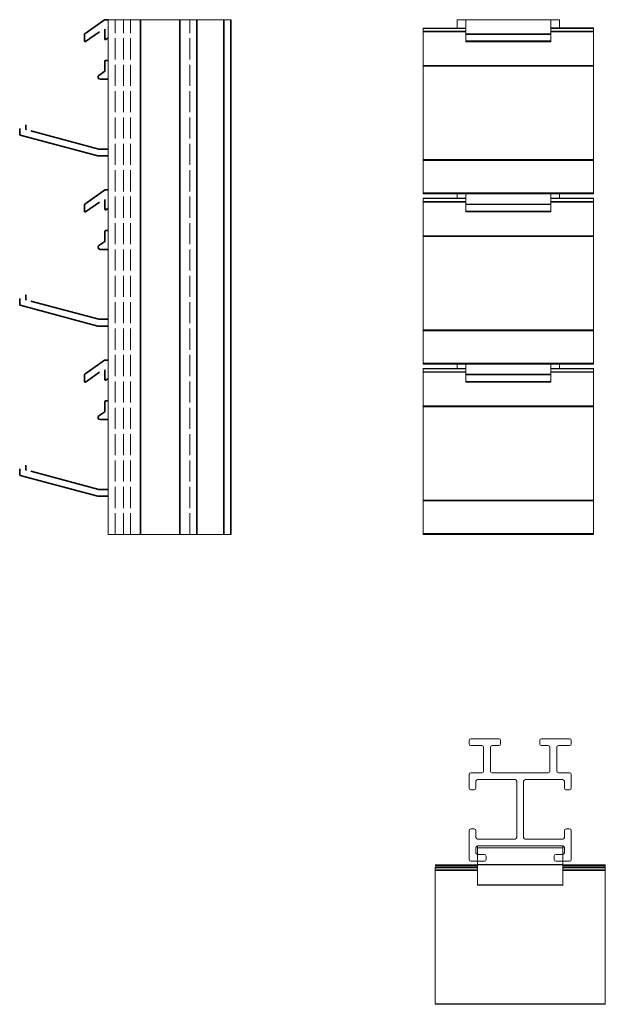
# Model space of a CAD drawing. Units: millimetres. Extents: x -110 to 202, y 235 to 531.
# Drawn here: x -110 to 62, y 235 to 524 of the extents above; entities that cross this region are included whole.
import ezdxf

# ---------------------------------------------------------------- set-up
doc = ezdxf.new("R2010")
doc.units = ezdxf.units.MM
doc.header["$LTSCALE"] = 1.5
doc.linetypes.add('DASHED', pattern=[0.2067, 0.1654, -0.0413])
doc.layers.add('Sichtbar (ISO)', color=7, linetype='Continuous', lineweight=35)
doc.layers.add('Verdeckt (ISO)', color=7, linetype='DASHED', lineweight=20)

msp = doc.modelspace()

# ---------------------------------------------------------------- linework, layer by layer
at = {"layer": 'Sichtbar (ISO)', "color": 1}
for p, q in [((-85.26, 524.45, 0), (-91.12, 520.34, 0)), ((-84.2, 524.49, 0), (-85.14, 524.49, 0)), ((-90.89, 518.06, 0), (-86.8, 520.92, 0)), ((-85.2, 521.66, 0), (-85.2, 518.81, 0)), ((-91.2, 520.18, 0), (-91.2, 518.23, 0)), ((-84.89, 518.64, 0), (-84.2, 519.12, 0)), ((-85.2, 512.32, 0), (-85.2, 509.33, 0)), ((-84.2, 512.52, 0), (-85, 512.52, 0)), ((-85.2, 509.33, 0), (-86.95, 508.11, 0)), ((-86.61, 507.02, 0), (-84.2, 507.02, 0)), ((-110.2, 492.55, 0), (-110.2, 490.8, 0)), ((-108.4, 492.39, 0), (-108.4, 493.65, 0)), ((-108.21, 492.18, 0), (-108.26, 492.2, 0)), ((-86.97, 486.49, 0), (-106.93, 491.84, 0)), ((-110.06, 490.61, 0), (-87.23, 484.49, 0)), ((-84.2, 486.49, 0), (-86.91, 486.49, 0)), ((-87.18, 484.49, 0), (-84.2, 484.49, 0)), ((-85.26, 474.45, 0), (-91.12, 470.34, 0)), ((-84.2, 474.49, 0), (-85.14, 474.49, 0)), ((-85.2, 471.66, 0), (-85.2, 468.81, 0)), ((-91.2, 470.18, 0), (-91.2, 468.23, 0)), ((-90.89, 468.06, 0), (-86.8, 470.92, 0)), ((-84.89, 468.64, 0), (-84.2, 469.12, 0)), ((-85.2, 462.32, 0), (-85.2, 459.33, 0)), ((-84.2, 462.52, 0), (-85, 462.52, 0)), ((-85.2, 459.33, 0), (-86.95, 458.11, 0)), ((-86.61, 457.02, 0), (-84.2, 457.02, 0)), ((-110.2, 442.55, 0), (-110.2, 440.8, 0)), ((-108.4, 442.39, 0), (-108.4, 443.65, 0)), ((-110.06, 440.61, 0), (-87.23, 434.49, 0)), ((-108.21, 442.18, 0), (-108.26, 442.2, 0)), ((-86.97, 436.49, 0), (-106.93, 441.84, 0)), ((-87.18, 434.49, 0), (-84.2, 434.49)), ((-84.2, 436.49, 0), (-86.91, 436.49, 0)), ((-85.26, 424.45, 0), (-91.12, 420.34, 0)), ((-84.2, 424.49, 0), (-85.14, 424.49, 0)), ((-91.2, 420.18, 0), (-91.2, 418.23, 0)), ((-90.89, 418.06, 0), (-86.8, 420.92, 0)), ((-85.2, 421.66, 0), (-85.2, 418.81, 0)), ((-84.89, 418.64, 0), (-84.2, 419.12, 0)), ((-85.2, 412.32, 0), (-85.2, 409.33, 0)), ((-84.2, 412.52, 0), (-85, 412.52, 0)), ((-85.2, 409.33, 0), (-86.95, 408.11, 0)), ((-86.61, 407.02, 0), (-84.2, 407.02, 0)), ((-108.4, 392.39, 0), (-108.4, 393.65, 0)), ((-110.2, 392.55, 0), (-110.2, 390.8, 0)), ((-110.06, 390.61, 0), (-87.23, 384.49, 0)), ((-108.21, 392.18, 0), (-108.26, 392.2, 0)), ((-86.97, 386.49, 0), (-106.93, 391.84, 0)), ((-84.2, 386.49, 0), (-86.91, 386.49, 0)), ((-87.18, 384.49, 0), (-84.2, 384.49, 0))]:
    msp.add_line(p, q, dxfattribs=at)
at = {"layer": 'Sichtbar (ISO)', "color": 5, "lineweight": 20}
for p, q in [((-84.2, 524.49), (-84.2, 373.29)), ((-84.2, 524.49), (-48.2, 524.49)), ((18.3, 522.05), (18.3, 524.48)), ((48.3, 524.48), (18.3, 524.48)), ((48.3, 524.48), (48.3, 522.05)), ((8.3, 522.04), (20.8, 522.05)), ((8.3, 473.29), (8.3, 522.04)), ((20.8, 522.04), (8.3, 522.04)), ((8.3, 521.92), (20.8, 521.92)), ((20.8, 521.08), (8.3, 521.08)), ((8.3, 520.91), (20.8, 520.91)), ((45.8, 522.05), (58.3, 522.05)), ((45.8, 521.92), (58.3, 521.92)), ((58.3, 521.08), (45.8, 521.08)), ((45.8, 520.91), (58.3, 520.91)), ((58.3, 522.05), (58.3, 473.29)), ((58.3, 511.04), (8.3, 511.04)), ((8.3, 510.8), (58.3, 510.8)), ((58.3, 483.38), (8.3, 483.38)), ((8.3, 483.14), (58.3, 483.14)), ((58.3, 473.59), (8.3, 473.59)), ((8.3, 473.29), (58.3, 473.29)), ((8.3, 472.04), (20.8, 472.05)), ((8.3, 423.29), (8.3, 472.04)), ((8.3, 471.92), (20.8, 471.92)), ((18.3, 472.05), (18.3, 473.29)), ((45.8, 472.05), (58.3, 472.05)), ((45.8, 471.92), (58.3, 471.92)), ((48.3, 473.29), (48.3, 472.05)), ((58.3, 472.05), (58.3, 423.29)), ((20.8, 471.08), (8.3, 471.08)), ((8.3, 470.91), (20.8, 470.91)), ((58.3, 471.08), (45.8, 471.08)), ((45.8, 470.91), (58.3, 470.91)), ((58.3, 461.04), (8.3, 461.04)), ((8.3, 460.8), (58.3, 460.8)), ((58.3, 433.38), (8.3, 433.38)), ((8.3, 433.14), (58.3, 433.14)), ((58.3, 423.59), (8.3, 423.59)), ((8.3, 423.29), (58.3, 423.29)), ((18.3, 422.05), (18.3, 423.29)), ((48.3, 423.29), (48.3, 422.05)), ((8.3, 422.04), (20.8, 422.05)), ((8.3, 373.29), (8.3, 422.04)), ((8.3, 421.92), (20.8, 421.92)), ((20.8, 421.08), (8.3, 421.08)), ((8.3, 420.91), (20.8, 420.91)), ((45.8, 422.05), (58.3, 422.05)), ((45.8, 421.92), (58.3, 421.92)), ((58.3, 421.08), (45.8, 421.08)), ((45.8, 420.91), (58.3, 420.91)), ((58.3, 422.05), (58.3, 373.29)), ((58.3, 411.04), (8.3, 411.04)), ((8.3, 410.8), (58.3, 410.8)), ((58.3, 383.38), (8.3, 383.38)), ((8.3, 383.14), (58.3, 383.14)), ((-84.2, 373.29), (-48.2, 373.29)), ((58.3, 373.59), (8.3, 373.59)), ((8.3, 373.29), (58.3, 373.29)), ((21.8, 311.79), (21.8, 312.79)), ((22.3, 313.29), (30.55, 313.29)), ((31.05, 312.79), (31.05, 311.79)), ((42.55, 311.79), (42.55, 312.79)), ((43.05, 313.29), (51.3, 313.29)), ((51.8, 312.79), (51.8, 311.79)), ((25.55, 311.29), (22.3, 311.29)), ((26.05, 303.79), (26.05, 310.79)), ((28.05, 310.79), (28.05, 303.79)), ((30.55, 311.29), (28.55, 311.29)), ((45.05, 311.29), (43.05, 311.29)), ((45.55, 303.79), (45.55, 310.79)), ((47.55, 310.79), (47.55, 303.79)), ((51.3, 311.29), (48.05, 311.29)), ((21.8, 298.79), (21.8, 302.79)), ((22.3, 303.29), (25.55, 303.29)), ((23.8, 300.79), (23.8, 298.79)), ((35.3, 301.29), (24.3, 301.29)), ((28.55, 303.29), (45.05, 303.29)), ((35.8, 284.29), (35.8, 300.79)), ((37.8, 300.79), (37.8, 284.29)), ((49.3, 301.29), (38.3, 301.29)), ((48.05, 303.29), (51.3, 303.29)), ((49.8, 298.79), (49.8, 300.79)), ((51.8, 302.79), (51.8, 298.79)), ((23.3, 298.29), (22.3, 298.29)), ((51.3, 298.29), (50.3, 298.29)), ((22.3, 286.79), (23.3, 286.79)), ((50.3, 286.79), (51.3, 286.79)), ((21.8, 277.79), (21.8, 286.29)), ((23.8, 286.29), (23.8, 284.29)), ((24.3, 283.79), (35.3, 283.79)), ((38.3, 283.79), (49.3, 283.79)), ((49.8, 284.29), (49.8, 286.29)), ((51.8, 286.29), (51.8, 277.79)), ((23.8, 281.29), (23.8, 279.79)), ((49.3, 281.79), (24.3, 281.79)), ((49.8, 279.79), (49.8, 281.29)), ((24.3, 279.29), (26.3, 279.29)), ((26.8, 278.79), (26.8, 277.79)), ((46.8, 277.79), (46.8, 278.79)), ((47.3, 279.29), (49.3, 279.29)), ((24.3, 276.28), (11.8, 276.28)), ((11.8, 275.98), (24.3, 275.98)), ((11.8, 235.27), (11.8, 275.57)), ((24.3, 275.57), (11.8, 275.57)), ((11.8, 275.33), (24.3, 275.33)), ((26.3, 277.29), (22.3, 277.29)), ((51.3, 277.29), (47.3, 277.29)), ((61.8, 276.28), (49.3, 276.28)), ((49.3, 275.98), (61.8, 275.98)), ((61.8, 275.57), (49.3, 275.57)), ((49.3, 275.33), (61.8, 275.33)), ((61.8, 276.28), (61.8, 235.27)), ((24.3, 274.74), (11.8, 274.74)), ((11.8, 274.55), (24.3, 274.55)), ((61.8, 274.74), (49.3, 274.74)), ((49.3, 274.55), (61.8, 274.55)), ((61.8, 235.4), (11.8, 235.4)), ((11.8, 235.27), (61.8, 235.27))]:
    msp.add_line(p, q, dxfattribs=at)
at = {"layer": 'Sichtbar (ISO)', "color": 5}
for p, q in [((-74.7, 373.29), (-74.7, 524.49)), ((-63.2, 373.29), (-63.2, 524.49)), ((-58.2, 373.29), (-58.2, 524.49)), ((-50.2, 373.29), (-50.2, 524.49)), ((-48.2, 373.29), (-48.2, 524.49))]:
    msp.add_line(p, q, dxfattribs=at)
at = {"layer": 'Sichtbar (ISO)', "color": 1, "lineweight": 20}
for p, q in [((20.8, 518.03), (20.8, 524.48)), ((45.8, 524.48), (45.8, 518.03)), ((45.8, 524.45), (45.8, 520.34)), ((45.8, 524.45), (45.8, 520.34)), ((45.8, 524.45), (45.8, 520.34)), ((45.8, 520.34), (45.8, 524.45)), ((45.8, 520.34), (20.8, 520.34)), ((20.8, 520.18), (45.8, 520.18)), ((45.8, 518.23), (20.8, 518.23)), ((20.8, 518.03), (45.8, 518.03)), ((45.8, 518.03), (20.8, 518.03)), ((20.8, 468.03), (20.8, 473.29)), ((45.8, 473.29), (45.8, 470.34)), ((45.8, 473.29), (45.8, 470.34)), ((45.8, 473.29), (45.8, 470.34)), ((45.8, 470.34), (45.8, 473.29)), ((45.8, 473.29), (45.8, 468.03)), ((45.8, 470.34), (20.8, 470.34)), ((20.8, 470.18), (45.8, 470.18)), ((45.8, 468.23), (20.8, 468.23)), ((20.8, 468.03), (45.8, 468.03)), ((45.8, 468.03), (20.8, 468.03)), ((20.8, 418.03), (20.8, 423.29)), ((45.8, 423.29), (45.8, 420.34)), ((45.8, 423.29), (45.8, 420.34)), ((45.8, 423.29), (45.8, 420.34)), ((45.8, 420.34), (45.8, 423.29)), ((45.8, 423.29), (45.8, 418.03)), ((45.8, 420.34), (20.8, 420.34)), ((20.8, 420.18), (45.8, 420.18)), ((45.8, 418.23), (20.8, 418.23)), ((20.8, 418.03), (45.8, 418.03)), ((45.8, 418.03), (20.8, 418.03)), ((49.3, 281.8), (24.3, 281.78)), ((24.3, 270.28), (24.3, 281.78)), ((24.3, 281.28), (49.3, 281.28)), ((49.3, 281.8), (49.3, 270.28)), ((49.3, 276.35), (24.3, 276.35)), ((49.3, 276.35), (24.3, 276.35)), ((24.3, 276.23), (49.3, 276.23)), ((24.3, 276.23), (49.3, 276.23)), ((49.3, 270.37), (24.3, 270.37)), ((24.3, 270.28), (49.3, 270.28)), ((49.3, 270.28), (24.3, 270.28))]:
    msp.add_line(p, q, dxfattribs=at)
at = {"layer": 'Sichtbar (ISO)', "color": 1}
for centre, radius, start, end in [((-85.14, 524.29, 0), 0.2, 90, 125), ((-91, 520.18, 0), 0.2, 125, 180), ((-91, 518.23, 0), 0.2, 180, 305), ((-85, 518.81, 0), 0.2, 180, 305), ((-85, 512.32, 0), 0.2, 90, 180), ((-86.61, 507.62, 0), 0.599, 125, 270), ((-108.2, 492.39, 0), 0.2, 180, 255), ((-110, 490.8, 0), 0.2, 180, 255), ((-86.91, 486.69, 0), 0.2, 255, 270), ((-87.18, 484.69, 0), 0.2, 255, 270), ((-85.14, 474.29, 0), 0.2, 90, 125), ((-91, 470.18, 0), 0.2, 125, 180), ((-85, 468.81, 0), 0.2, 180, 305), ((-91, 468.23, 0), 0.2, 180, 305), ((-85, 462.32, 0), 0.2, 90, 180), ((-86.61, 457.62, 0), 0.599, 125, 270), ((-110, 440.8, 0), 0.2, 180, 255), ((-108.2, 442.39, 0), 0.2, 180, 255), ((-87.18, 434.69, 0), 0.2, 255, 270), ((-86.91, 436.69, 0), 0.2, 255, 270), ((-85.14, 424.29, 0), 0.2, 90, 125), ((-91, 420.18, 0), 0.2, 125, 180), ((-91, 418.23, 0), 0.2, 180, 305), ((-85, 418.81, 0), 0.2, 180, 305), ((-85, 412.32, 0), 0.2, 90, 180), ((-86.61, 407.62, 0), 0.599, 125, 270), ((-110, 390.8, 0), 0.2, 180, 255), ((-108.2, 392.39, 0), 0.2, 180, 255), ((-86.91, 386.69, 0), 0.2, 255, 270), ((-87.18, 384.69, 0), 0.2, 255, 270)]:
    msp.add_arc(centre, radius, start, end, dxfattribs=at)
at = {"layer": 'Sichtbar (ISO)', "color": 5, "lineweight": 20}
for centre, start, end in [((22.3, 312.79), 90, 180), ((30.55, 312.79), 0, 90), ((43.05, 312.79), 90, 180), ((51.3, 312.79), 0, 90), ((22.3, 311.79), 180, 270), ((25.55, 310.79), 0, 90), ((28.55, 310.79), 90, 180), ((30.55, 311.79), 270, 0), ((43.05, 311.79), 180, 270), ((45.05, 310.79), 0, 90), ((48.05, 310.79), 90, 180), ((51.3, 311.79), 270, 0), ((25.55, 303.79), 270, 0), ((28.55, 303.79), 180, 270), ((45.05, 303.79), 270, 0), ((48.05, 303.79), 180, 270), ((22.3, 302.79), 90, 180), ((24.3, 300.79), 90, 180), ((35.3, 300.79), 0, 90), ((38.3, 300.79), 90, 180), ((49.3, 300.79), 0, 90), ((51.3, 302.79), 360, 90), ((22.3, 298.79), 180, 270), ((23.3, 298.79), 270, 0), ((50.3, 298.79), 180, 270), ((51.3, 298.79), 270, 0), ((22.3, 286.29), 90, 180), ((23.3, 286.29), 0, 90), ((50.3, 286.29), 90, 180), ((51.3, 286.29), 360, 90), ((24.3, 284.29), 180, 270), ((35.3, 284.29), 270, 0), ((38.3, 284.29), 180, 270), ((49.3, 284.29), 270, 0), ((24.3, 281.29), 90, 180), ((49.3, 281.29), 0, 90), ((22.3, 277.79), 180, 270), ((24.3, 279.79), 180, 270), ((26.3, 278.79), 0, 90), ((26.3, 277.79), 270, 0), ((47.3, 278.79), 90, 180), ((47.3, 277.79), 180, 270), ((49.3, 279.79), 270, 0), ((51.3, 277.79), 270, 0)]:
    msp.add_arc(centre, 0.5, start, end, dxfattribs=at)
at = {"layer": 'Verdeckt (ISO)', "lineweight": 9, "ltscale": 25}
for p, q in [((-82.2, 373.29), (-82.2, 524.49)), ((-79.71, 373.29), (-79.71, 524.49)), ((-77.7, 373.29), (-77.7, 524.49)), ((-60.2, 373.29), (-60.2, 524.49))]:
    msp.add_line(p, q, dxfattribs=at)

doc.saveas('drawing.dxf')
